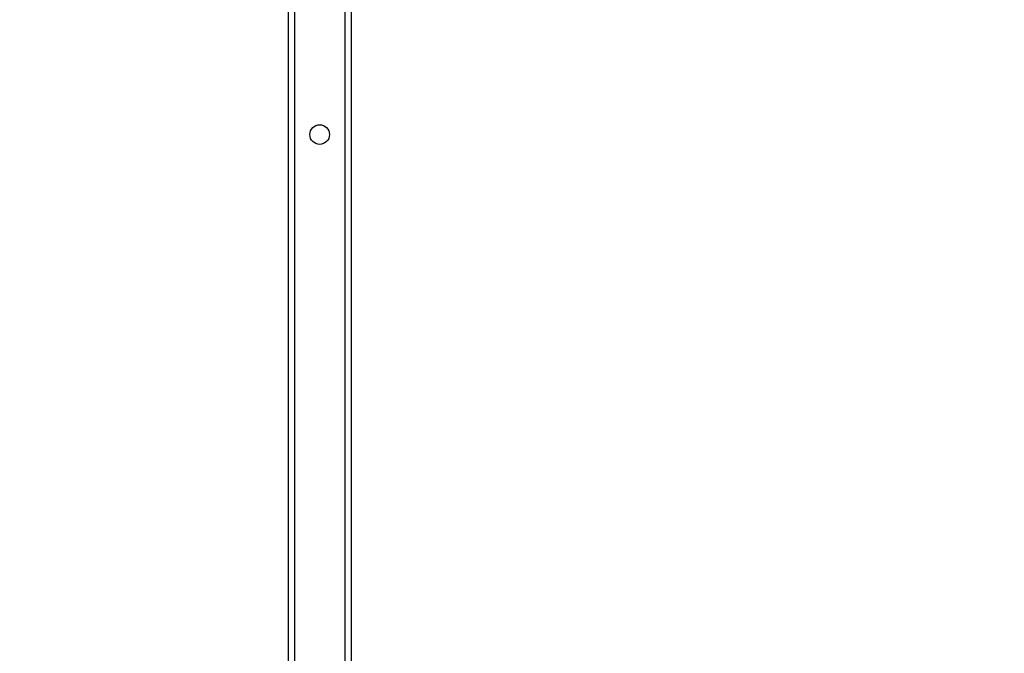
# Model space of a CAD drawing. Units: inches. Extents: x -351 to 825, y -62 to 800.
# Drawn here: x 236 to 298, y 369 to 409 of the extents above; entities that cross this region are included whole.
import ezdxf

# ---------------------------------------------------------------- set-up
doc = ezdxf.new("R2010")
doc.units = ezdxf.units.IN
doc.header["$MEASUREMENT"] = 0
doc.layers.add('VP-DIM', color=7, linetype='Continuous')
doc.styles.get("Standard").update_dxf_attribs({"font": 'arial.ttf'})
doc.dimstyles.get("Standard").update_dxf_attribs({"dimtxt": 14, "dimasz": 20, "dimexe": 20, "dimexo": 50, "dimgap": 20, "dimtad": 0, "dimdec": 0, "dimzin": 0, "dimdsep": 46, "dimtxsty": 'Standard', "dimcen": -0.09, "dimadec": 0, "dimazin": 0, "dimtfac": 1, "dimtdec": 4, "dimtofl": 0, "dimtmove": 0, "dimatfit": 3, "dimfxl": 70, "dimfxlon": 1, "dimtolj": 1, "dimtzin": 0, "dimarcsym": 0})

# ---------------------------------------------------------------- blocks, each defined once
blk = doc.blocks.new('*D20')
at = {"layer": 'Defpoints', "color": 0}
for p in [(357.527, 712.148), (152.352, 555.024), (357.527, -54.027)]:
    blk.add_point(p, dxfattribs=at)
at = {"layer": 'VP-DIM', "color": 0, "lineweight": -2}
for p, q in [((152.352, 642.148), (152.352, 732.148)), ((357.527, 642.148), (357.527, 732.148)), ((172.352, 712.148), (220.351, 712.148)), ((337.527, 712.148), (291.585, 712.148))]:
    blk.add_line(p, q, dxfattribs=at)
at = {"layer": 'VP-DIM', "color": 0}
for points in [[(172.352, 715.482), (172.352, 708.815), (152.352, 712.148)], [(337.527, 708.815), (337.527, 715.482), (357.527, 712.148)]]:
    blk.add_solid(points, dxfattribs=at)
at = {"layer": 'VP-DIM', "color": 0, "insert": (255.968, 712.148), "char_height": 14, "attachment_point": 5}
blk.add_mtext('\\A1;205', dxfattribs=at)
blk = doc.blocks.new('*D21')
at = {"layer": 'Defpoints', "color": 0}
for p in [(161.01, 562.868), (348.843, -62.33), (699.261, -62.33)]:
    blk.add_point(p, dxfattribs=at)
at = {"layer": 'VP-DIM', "color": 0, "lineweight": -2}
for p, q in [((629.261, 562.868), (719.261, 562.868)), ((699.261, 542.868), (699.261, 285.809)), ((699.261, -42.33), (699.261, 214.729)), ((629.261, -62.33), (719.261, -62.33))]:
    blk.add_line(p, q, dxfattribs=at)
at = {"layer": 'VP-DIM', "color": 0}
for points in [[(702.594, 542.868), (695.927, 542.868), (699.261, 562.868)], [(695.927, -42.33), (702.594, -42.33), (699.261, -62.33)]]:
    blk.add_solid(points, dxfattribs=at)
at = {"layer": 'VP-DIM', "color": 0, "insert": (699.261, 250.269), "char_height": 14, "attachment_point": 5, "rotation": 90}
blk.add_mtext('\\A1;625', dxfattribs=at)
blk = doc.blocks.new('rb1494')
at = {"color": 7, "linetype": 'Continuous', "lineweight": 25}
for p, q in [((-1309.181, -281.789), (-1044.569, -281.789)), ((-1309.181, -285.789), (-1044.569, -285.789))]:
    blk.add_line(p, q, dxfattribs=at)
at = {"color": 8, "linetype": 'Continuous', "lineweight": 25}
for p, q in [((-1309.181, -282.189), (-1044.569, -282.189)), ((-1309.181, -285.389), (-1044.569, -285.389))]:
    blk.add_line(p, q, dxfattribs=at)
at = {"color": 7, "linetype": 'Continuous', "lineweight": 25}
blk.add_circle((-1201.625, -283.789), 0.625, dxfattribs=at)

msp = doc.modelspace()

# ---------------------------------------------------------------- block references
at = {"color": 0, "rotation": 269.9999999999999}
msp.add_blockref('rb1494', (538.727, -799.922), dxfattribs=at)

# ---------------------------------------------------------------- dimensions: what is measured, and where the dimension line sits
at = {"layer": 'VP-DIM'}
dim = msp.add_linear_dim(base=(357.527, 712.148), p1=(152.352, 555.024), p2=(357.527, -54.027), dimstyle='Standard', dxfattribs=at)
dim.commit()
dim.dimension.update_dxf_attribs({"geometry": '*D20', "text_midpoint": (255.968, 712.148), "dimtype": 160})
dim = msp.add_linear_dim(base=(699.261, -62.33), p1=(161.01, 562.868), p2=(348.843, -62.33), angle=90, dimstyle='Standard', dxfattribs=at)
dim.commit()
dim.dimension.update_dxf_attribs({"geometry": '*D21', "text_midpoint": (699.261, 250.269)})

doc.saveas('drawing.dxf')
